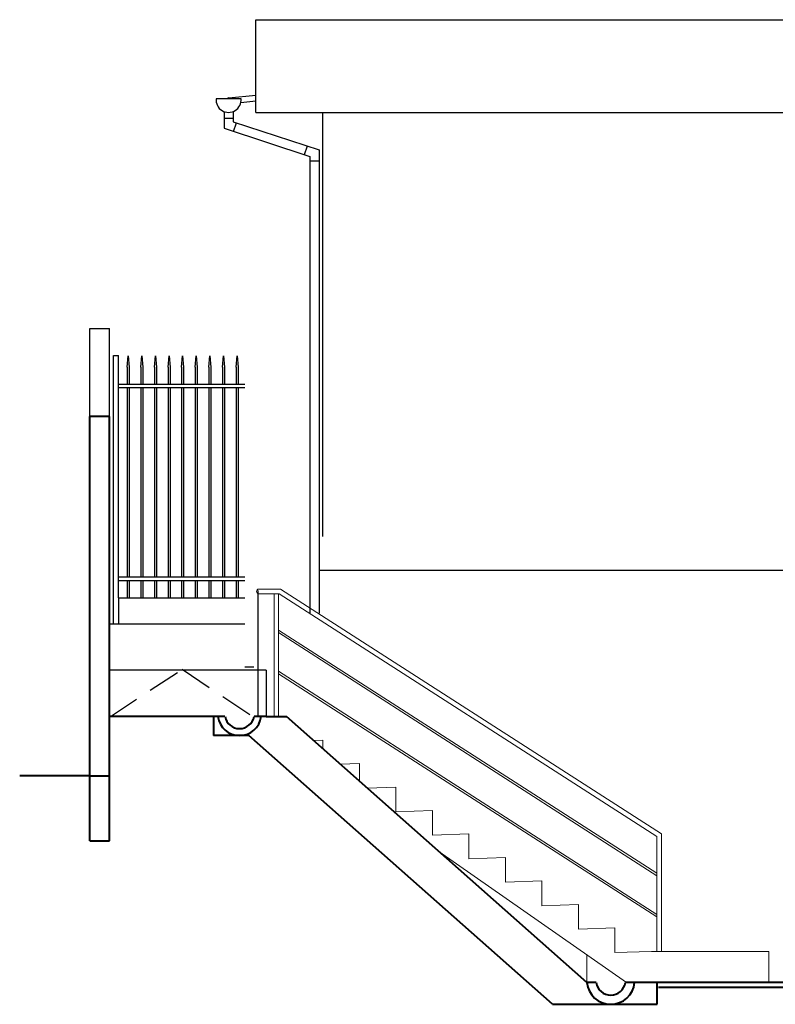
# Model space of a CAD drawing. Units: millimetres. Extents: x 1061 to 1364, y 45 to 64.
# Drawn here: x 1227 to 1232, y 45 to 53 of the extents above; entities that cross this region are included whole.
import ezdxf

# ---------------------------------------------------------------- set-up
doc = ezdxf.new("R2010")
doc.units = ezdxf.units.MM
doc.header["$MEASUREMENT"] = 0
doc.linetypes.add('HIDDEN', pattern=[0.375, 0.25, -0.125])
for name, color, linetype, lineweight in [('B', 134, 'Continuous', 13), ('D', 41, 'Continuous', 25), ('G', 7, 'Continuous', 40)]:
    doc.layers.add(name, color=color, linetype=linetype, lineweight=lineweight)
doc.layers.add('H', color=251, linetype='Continuous')

msp = doc.modelspace()

# ---------------------------------------------------------------- linework, layer by layer
at = {"layer": 'B'}
for p, q in [((1228.5127, 48.6292), (1228.3457, 48.6292)), ((1231.4331, 46.7517), (1228.5127, 48.6292)), ((1228.5024, 48.5942), (1228.3457, 48.5942)), ((1228.4626, 48.5942), (1228.4626, 47.6517)), ((1228.4976, 48.5942), (1228.4976, 47.6517)), ((1231.3981, 46.7326), (1228.5024, 48.5942)), ((1231.3981, 46.4503), (1228.4976, 48.3149)), ((1231.3981, 46.431), (1228.4976, 48.2957)), ((1231.3981, 46.1353), (1228.4976, 48)), ((1231.3981, 46.1161), (1228.4976, 47.9807)), ((1231.4331, 45.8517), (1231.4331, 46.7517)), ((1231.3981, 45.8517), (1231.3981, 46.7326)), ((1229.7274, 46.6162), (1231.1653, 45.6117)), ((1231.3573, 45.8517), (1232.2573, 45.8517)), ((1232.2573, 45.8517), (1232.2573, 45.6117)), ((1230.8623, 45.6117), (1230.8623, 45.8234))]:
    msp.add_line(p, q, dxfattribs=at)
for points in [[(1228.7636, 47.4691), (1228.8373, 47.4717)], [(1228.8373, 47.4717), (1228.8373, 47.4039)], [(1228.97, 47.2865), (1229.1173, 47.2917)], [(1229.1173, 47.2917), (1229.1173, 47.1561)], [(1229.1764, 47.1039), (1229.3973, 47.1117)], [(1229.3973, 47.1117), (1229.3973, 46.9217), (1229.6773, 46.9317)], [(1229.6773, 46.9317), (1229.6773, 46.7417), (1229.9573, 46.7517)], [(1229.9573, 46.7517), (1229.9573, 46.5617), (1230.2373, 46.5717)], [(1230.2373, 46.5717), (1230.2373, 46.3817), (1230.5173, 46.3917)], [(1230.5173, 46.3917), (1230.5173, 46.2017), (1230.7973, 46.2117)], [(1230.7973, 46.2117), (1230.7973, 46.0217), (1231.0773, 46.0317)], [(1231.0773, 46.0317), (1231.0773, 45.8417), (1231.3573, 45.8517)]]:
    msp.add_lwpolyline(points, dxfattribs=at)
msp.add_arc((1228.3457, 48.6117), 0.0175, 90, 270, dxfattribs=at)
at = {"layer": 'D', "linetype": 'Continuous', "ltscale": 18}
msp.add_line((1231.771, 45.6117), (1232.8573, 45.6117), dxfattribs=at)
at = {"layer": 'G'}
for p, q in [((1227.1993, 49.952), (1227.0493, 49.952)), ((1227.0493, 46.6983), (1227.0493, 49.952)), ((1227.1993, 46.6983), (1227.1993, 49.952)), ((1228.086, 47.6518), (1227.1993, 47.6518)), ((1228.086, 47.6518), (1227.1994, 47.6517)), ((1227.9978, 47.6518), (1227.9978, 47.5059)), ((1228.402, 47.6518), (1228.3089, 47.6518)), ((1228.3371, 47.6518), (1228.3089, 47.6518)), ((1228.4018, 47.6518), (1228.3371, 47.6518)), ((1228.4018, 47.6518), (1228.5573, 47.6518)), ((1230.8623, 45.6117), (1228.5573, 47.6517)), ((1228.2694, 47.5059), (1227.9978, 47.5059)), ((1230.5974, 45.4456), (1228.2694, 47.5059)), ((1227.0493, 47.1983), (1226.5111, 47.1983)), ((1227.0493, 47.1983), (1227.1993, 47.1983)), ((1227.0493, 46.6983), (1227.1993, 46.6983)), ((1231.4022, 45.4456), (1231.4022, 45.6117)), ((1230.5974, 45.4456), (1231.4022, 45.4456))]:
    msp.add_line(p, q, dxfattribs=at)
at = {"layer": 'G', "linetype": 'Continuous', "ltscale": 18}
for p, q in [((1230.9328, 45.6117), (1230.8623, 45.6117)), ((1234.6823, 45.6117), (1231.157, 45.6117)), ((1285.7396, 45.6117), (1231.3573, 45.6117)), ((1285.7396, 45.5737), (1231.4115, 45.5737))]:
    msp.add_line(p, q, dxfattribs=at)
at = {"layer": 'G'}
for radius, start, end in [(0.167, 187.26114, 352.7332), (0.1134, 190.72548, 349.27452)]:
    msp.add_arc((1228.1975, 47.6729), radius, start, end, dxfattribs=at)
at = {"layer": 'G', "linetype": 'Continuous', "ltscale": 18}
for radius, start, end in [(0.1834, 185.40023, 354.59977), (0.1134, 188.75453, 351.24548)]:
    msp.add_arc((1231.0449, 45.629), radius, start, end, dxfattribs=at)
at = {"layer": 'H'}
for p, q in [((1228.3226, 52.9956), (1232.8573, 52.9956)), ((1228.3226, 52.2834), (1228.3226, 52.9956)), ((1228.1164, 52.396), (1228.3226, 52.4171)), ((1228.2099, 52.3891), (1228.0175, 52.3891)), ((1228.2083, 52.3616), (1228.3226, 52.3733)), ((1228.0787, 52.291), (1228.0787, 52.1635)), ((1228.1487, 52.291), (1228.1487, 52.2133)), ((1228.3226, 52.2834), (1232.8573, 52.2834)), ((1228.8373, 49.0317), (1228.8373, 52.2834)), ((1228.1487, 52.2375), (1228.0787, 52.2375)), ((1228.1487, 52.2133), (1228.8075, 51.9964)), ((1228.1515, 52.1382), (1228.1744, 52.2044)), ((1228.0787, 52.1635), (1228.7375, 51.9466)), ((1228.6961, 51.961), (1228.7191, 52.0271)), ((1228.7375, 51.9466), (1228.7375, 48.4459)), ((1228.8075, 51.9964), (1228.8075, 48.4459)), ((1228.7375, 51.9143), (1228.8075, 51.9143)), ((1227.0493, 49.952), (1227.0493, 50.6281)), ((1227.0493, 50.6281), (1227.1993, 50.6281)), ((1227.1993, 49.952), (1227.1993, 50.6281)), ((1227.2302, 50.4201), (1227.269, 50.4201)), ((1227.2302, 48.3618), (1227.2302, 50.4201)), ((1227.269, 48.5618), (1227.269, 50.4201)), ((1227.3362, 50.3315), (1227.3438, 50.4179)), ((1227.3438, 50.4179), (1227.3514, 50.3315)), ((1227.4405, 50.3315), (1227.4482, 50.4179)), ((1227.4482, 50.4179), (1227.4558, 50.3315)), ((1227.5449, 50.3315), (1227.5525, 50.4179)), ((1227.5525, 50.4179), (1227.5601, 50.3315)), ((1227.6492, 50.3315), (1227.6568, 50.4179)), ((1227.6568, 50.4179), (1227.6644, 50.3315)), ((1227.7536, 50.3315), (1227.7612, 50.4179)), ((1227.7612, 50.4179), (1227.7688, 50.3315)), ((1227.8579, 50.3315), (1227.8655, 50.4179)), ((1227.8655, 50.4179), (1227.8731, 50.3315)), ((1227.9622, 50.3315), (1227.9698, 50.4179)), ((1227.9698, 50.4179), (1227.9775, 50.3315)), ((1228.0666, 50.3315), (1228.0742, 50.4179)), ((1228.0742, 50.4179), (1228.0818, 50.3315)), ((1228.1709, 50.3315), (1228.1785, 50.4179)), ((1228.1785, 50.4179), (1228.1861, 50.3315)), ((1227.3362, 50.3315), (1227.3362, 50.1981)), ((1227.3514, 50.3315), (1227.3514, 50.1981)), ((1227.4405, 50.3315), (1227.4405, 50.1981)), ((1227.4558, 50.3315), (1227.4558, 50.1981)), ((1227.5449, 50.3315), (1227.5449, 50.1981)), ((1227.5601, 50.3315), (1227.5601, 50.1981)), ((1227.6492, 50.3315), (1227.6492, 50.1981)), ((1227.6644, 50.3315), (1227.6644, 50.1981)), ((1227.7536, 50.3315), (1227.7536, 50.1981)), ((1227.7688, 50.3315), (1227.7688, 50.1981)), ((1227.8579, 50.3315), (1227.8579, 50.1981)), ((1227.8731, 50.3315), (1227.8731, 50.1981)), ((1227.9622, 50.3315), (1227.9622, 50.1981)), ((1227.9775, 50.3315), (1227.9775, 50.1981)), ((1228.0666, 50.3315), (1228.0666, 50.1981)), ((1228.0818, 50.3315), (1228.0818, 50.1981)), ((1228.1709, 50.3315), (1228.1709, 50.1981)), ((1228.1861, 50.3315), (1228.1861, 50.1981)), ((1228.2375, 50.1981), (1227.269, 50.1981)), ((1227.269, 50.1747), (1228.2375, 50.1747)), ((1227.3362, 50.1747), (1227.3362, 48.7198)), ((1227.3514, 50.1747), (1227.3514, 48.7198)), ((1227.4405, 50.1747), (1227.4405, 48.7198)), ((1227.4558, 50.1747), (1227.4558, 48.7198)), ((1227.5449, 50.1747), (1227.5449, 48.7198)), ((1227.5601, 50.1747), (1227.5601, 48.7198)), ((1227.6492, 50.1747), (1227.6492, 48.7198)), ((1227.6644, 50.1747), (1227.6644, 48.7198)), ((1227.7536, 50.1747), (1227.7536, 48.7198)), ((1227.7688, 50.1747), (1227.7688, 48.7198)), ((1227.8579, 50.1747), (1227.8579, 48.7198)), ((1227.8731, 50.1747), (1227.8731, 48.7198)), ((1227.9622, 50.1747), (1227.9622, 48.7198)), ((1227.9775, 50.1747), (1227.9775, 48.7198)), ((1228.0666, 50.1747), (1228.0666, 48.7198)), ((1228.0818, 50.1747), (1228.0818, 48.7198)), ((1228.1709, 50.1747), (1228.1709, 48.7198)), ((1228.1861, 50.1747), (1228.1861, 48.7198)), ((1228.8075, 48.7744), (1232.8573, 48.7744)), ((1228.2375, 48.7198), (1227.269, 48.7198)), ((1227.269, 48.6965), (1228.2375, 48.6965)), ((1227.3362, 48.6965), (1227.3362, 48.5618)), ((1227.3514, 48.6965), (1227.3514, 48.5618)), ((1227.4405, 48.6965), (1227.4405, 48.5618)), ((1227.4558, 48.6965), (1227.4558, 48.5618)), ((1227.5449, 48.6965), (1227.5449, 48.5618)), ((1227.5601, 48.6965), (1227.5601, 48.5618)), ((1227.6492, 48.6965), (1227.6492, 48.5618)), ((1227.6644, 48.6965), (1227.6644, 48.5618)), ((1227.7536, 48.6965), (1227.7536, 48.5618)), ((1227.7688, 48.6965), (1227.7688, 48.5618)), ((1227.8579, 48.6965), (1227.8579, 48.5618)), ((1227.8731, 48.6965), (1227.8731, 48.5618)), ((1227.9622, 48.6965), (1227.9622, 48.5618)), ((1227.9775, 48.6965), (1227.9775, 48.5618)), ((1228.0666, 48.6965), (1228.0666, 48.5618)), ((1228.0818, 48.6965), (1228.0818, 48.5618)), ((1228.1709, 48.6965), (1228.1709, 48.5618)), ((1228.1861, 48.6965), (1228.1861, 48.5618)), ((1227.269, 48.5618), (1227.269, 48.3618)), ((1227.269, 48.5618), (1228.2375, 48.5618)), ((1228.3373, 48.6192), (1228.3371, 47.6518)), ((1227.1993, 48.3618), (1228.2375, 48.3618)), ((1228.2375, 48.0333), (1228.3075, 48.0333)), ((1228.4019, 48.0083), (1227.1993, 48.0083)), ((1228.4019, 48.0083), (1228.4018, 47.6518))]:
    msp.add_line(p, q, dxfattribs=at)
at = {"layer": 'H', "linetype": 'HIDDEN'}
for p, q in [((1227.1993, 47.6482), (1227.7578, 48.0143)), ((1227.7578, 48.0143), (1228.3064, 47.6482))]:
    msp.add_line(p, q, dxfattribs=at)
at = {"layer": 'H'}
for centre, radius, start, end in [((1228.1137, 52.381), 0.0966, 175.17969, 4.82031), ((1228.1186, 52.3743), 0.0218, 95.83472, 137.33503)]:
    msp.add_arc(centre, radius, start, end, dxfattribs=at)

doc.saveas('drawing.dxf')
